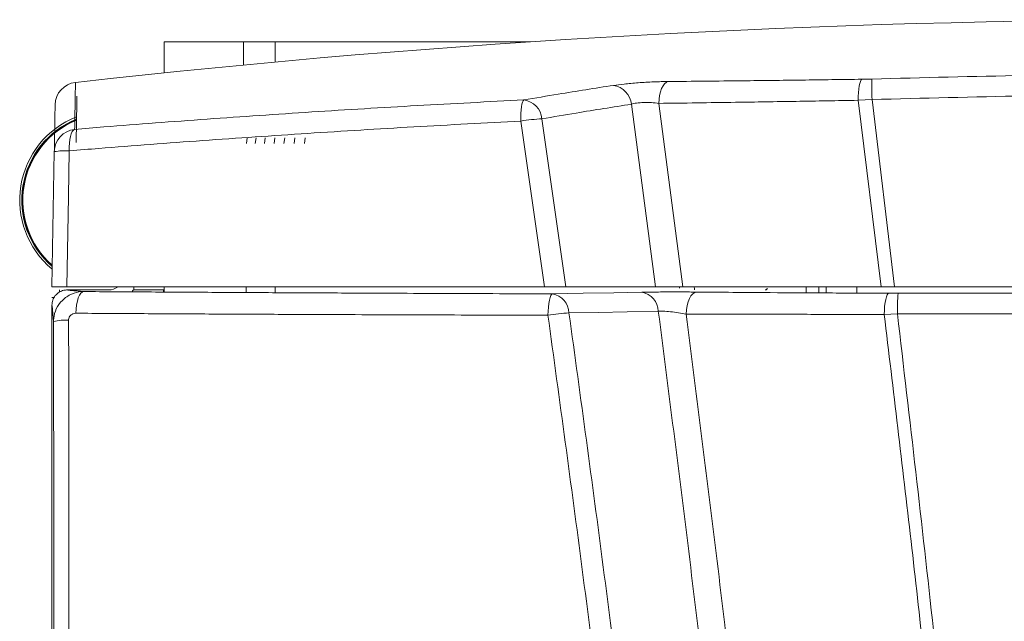
# Model space of a CAD drawing. Extents: x 42.8 to 58.7, y 217.2 to 223.
# Drawn here: x 46 to 46.5, y 221 to 221.3 of the extents above; entities that cross this region are included whole.
import ezdxf

# ---------------------------------------------------------------- set-up
doc = ezdxf.new("R2010")
doc.units = 0
doc.header["$LTSCALE"] = 0.4
doc.header["$MEASUREMENT"] = 0
doc.layers.get('0').update_dxf_attribs({"linetype": 'CONTINUOUS'})

msp = doc.modelspace()

# ---------------------------------------------------------------- linework, layer by layer
at = {"color": 7, "linetype": 'Continuous', "lineweight": 15}
for p, q in [((46.06326316686114, 221.3300110964185, 1.8e-09), (46.06326316686114, 221.3140016892256, 1.8e-09)), ((46.06326316686114, 221.3300110964185, 1.8e-09), (46.1041731647855, 221.3300110964185, 1.8e-09)), ((46.1041731647855, 221.3300110964185, 1.8e-09), (46.12059399522251, 221.3300110964185, 1.8e-09)), ((46.1041731647855, 221.3180599361657, 1.8e-09), (46.1041731647855, 221.3300110964185, 1.8e-09)), ((46.25210336062515, 221.3300110964185, 1.8e-09), (46.12059399522251, 221.3300110964185, 1.8e-09)), ((46.42325605148157, 221.3107083776659, 1.8e-09), (46.4283397263252, 221.3108222933127, 1.8e-09)), ((46.31672254480815, 221.203621332639, 1.8e-09), (46.3042677035588, 221.2978300752049, 1.8e-09)), ((46.3184452830289, 221.2982569739647, 1.8e-09), (46.3308821404784, 221.203621332639, 1.8e-09)), ((46.42840354109038, 221.3002454532309, 1.8e-09), (46.42118609222386, 221.2998482806534, 1.8e-09)), ((46.43311228166815, 221.203621332639, 1.8e-09), (46.42118609222386, 221.2998482806534, 1.8e-09)), ((46.42840354109038, 221.3002454532309, 1.8e-09), (46.4400164963564, 221.203621332639, 1.8e-09)), ((46.259409653754, 221.203621332639, 1.8e-09), (46.24734039253493, 221.2891339118857, 1.8e-09)), ((46.25816804609213, 221.2903052664434, 1.8e-09), (46.27041957852504, 221.203621332639, 1.8e-09)), ((46.10606971357344, 221.2804408720235, 1.8e-09), (46.10570615813206, 221.2775632375643, 1.8e-09)), ((46.11068122311509, 221.2804408720235, 1.8e-09), (46.11030394845162, 221.2775632375643, 1.8e-09)), ((46.11545969239815, 221.2804408720235, 1.8e-09), (46.11506923230007, 221.2775632375643, 1.8e-09)), ((46.12039836060038, 221.2804408720235, 1.8e-09), (46.11999526751054, 221.2775632375643, 1.8e-09)), ((46.12549024024188, 221.2804408720235, 1.8e-09), (46.12507508447697, 221.2775632375643, 1.8e-09)), ((46.13072812707141, 221.2804408720235, 1.8e-09), (46.130301496015, 221.2775632375643, 1.8e-09)), ((46.1361046102593, 221.2804408720235, 1.8e-09), (46.13566710753077, 221.2775632375643, 1.8e-09)), ((46.00541373061564, 221.203621332639, 1.8e-09), (46.00663119699795, 221.2733699349684, 1.8e-09)), ((46.00935073848964, 221.2009590489975, 1.8e-09), (46.00935073848964, 221.202058340513, 1.8e-09)), ((46.03471613558084, 221.202058340513, 1.8e-09), (46.01328669512163, 221.202058340513, 1.8e-09)), ((46.04773656526128, 221.203621332639, 1.8e-09), (46.04773656526128, 221.202058340513, 1.8e-09)), ((46.04773656526128, 221.202058340513, 1.8e-09), (46.06289404557625, 221.202058340513, 1.8e-09)), ((46.06289404557625, 221.2009594365574, 1.8e-09), (46.06289404557625, 221.202058340513, 1.8e-09)), ((46.06289404557625, 221.2018369299867, 1.8e-09), (46.06326316686114, 221.2018369299867, 1.8e-09)), ((46.06289404557625, 221.2012721190108, 1.8e-09), (46.06326316686114, 221.2012721190108, 1.8e-09)), ((46.06326316686114, 221.203621332639, 1.8e-09), (46.06326316686114, 221.2009573266703, 1.8e-09)), ((46.1056363989653, 221.203621332639, 1.8e-09), (46.1056363989653, 221.2007220799113, 1.8e-09)), ((46.12059399522251, 221.203621332639, 1.8e-09), (46.12059399522251, 221.2006424434492, 1.8e-09)), ((46.27041957852504, 221.203621332639, 1.8e-09), (46.31672254480815, 221.203621332639, 1.8e-09)), ((46.32903577785977, 221.2030425924815, 1.8e-09), (46.32903577785977, 221.203621332639, 1.8e-09)), ((46.39449398839204, 221.2005596359704, 1.8e-09), (46.39449398839204, 221.203621332639, 1.8e-09)), ((46.40088617156056, 221.2007756596254, 1.8e-09), (46.40088617156056, 221.2038758092142, 1.8e-09)), ((46.40482317943458, 221.203621332639, 1.8e-09), (46.40482317943458, 221.2004981749776, 1.8e-09)), ((46.42057121093065, 221.2004275179939, 1.8e-09), (46.42057121093065, 221.203621332639, 1.8e-09)), ((46.43311228166817, 221.203621332639, 1.8e-09), (46.44001649635698, 221.203621332639, 1.8e-09)), ((46.00658431642321, 221.198121332639, 1.8e-09), (46.00541373061561, 221.198121332639, 1.8e-09)), ((46.43703898269401, 221.2003557316621, 1.8e-09), (46.44183925562273, 221.2003459524692, 1.8e-09)), ((46.00541373061561, 221.194185376007, 1.8e-09), (46.00541373061561, 218.385128069002, 1.8e-09)), ((46.44149502184839, 221.1897058762511, 1.8e-09), (46.43466996618259, 221.1894502473338, 1.8e-09))]:
    msp.add_line(p, q, dxfattribs=at)
at = {"color": 8, "linetype": 'Continuous', "lineweight": 15}
msp.add_line((46.12059399522251, 221.3300110964185, 1.8e-09), (46.12059399522251, 221.3195968843408, 1.8e-09), dxfattribs=at)
at = {"color": 7, "linetype": 'Continuous', "lineweight": 15, "elevation": 1.8e-09, "flags": 128}
for points in [[(46.3184452830289, 221.2982569739647), (46.31855796499429, 221.3003507893031), (46.31884254374885, 221.3023626989365), (46.31928992432865, 221.3042284034565), (46.31988580872237, 221.305888276081), (46.32061115282713, 221.3072892682903), (46.32144277508637, 221.3083866052251), (46.32235409735836, 221.3091452166643), (46.32331599433744, 221.3095408578477)], [(46.42118609222386, 221.2998482806534), (46.42122807153144, 221.3018854107498), (46.42134405044589, 221.3038328524591), (46.42153048410412, 221.3056310827701), (46.42178167421353, 221.3072251392765), (46.42208994321869, 221.3085663000871), (46.42244586896368, 221.3096135729969), (46.4228385726777, 221.3103349484023), (46.42325605148157, 221.3107083776659)], [(46.24734039253493, 221.2891339118857), (46.24730552352397, 221.2911664914581), (46.2473413791946, 221.2931120953998), (46.24744686837767, 221.2949115145826), (46.24761878079874, 221.2965099886112), (46.24785188477407, 221.2978588723058), (46.24813908642248, 221.2989171160849), (46.24847164554827, 221.2996525151971), (46.24883944162514, 221.3000426897841)], [(46.01437896803089, 221.2738091981929), (46.0143303168707, 221.2758462526752), (46.01440718369657, 221.2778013881938), (46.01460722108197, 221.279614897106), (46.01492432010983, 221.2812313968867), (46.01534879693207, 221.2826015214483), (46.0158676885033, 221.2836834287259), (46.0164651484578, 221.2844440784863), (46.0171229310397, 221.2848602413405)], [(46.01437896803089, 221.2738091981929), (46.01397320924601, 221.2502225031621), (46.01317139250768, 221.203621332639)], [(46.01775517057207, 221.1900398888968), (46.01787838213483, 221.1922270346126), (46.01813778961468, 221.1943150215733), (46.01852429936915, 221.1962306544845), (46.01902436213009, 221.1979067799982), (46.0196204479791, 221.1992846408029), (46.02029166086655, 221.2003159353865), (46.02101447113164, 221.2009645112672), (46.021763540345, 221.2012076323344)], [(46.33250749185022, 221.1896350129021), (46.33266191047782, 221.1918482675283), (46.33300548712563, 221.1939654125139), (46.33352593435777, 221.1959107317605), (46.33420463926198, 221.1976146542256), (46.33501732910887, 221.1990162420132), (46.33593493942491, 221.2000653697142), (46.33692465343396, 221.2007245170561), (46.33795107569367, 221.2009701107527)], [(46.2612432812172, 221.1890253888606), (46.26132062564748, 221.1911860452613), (46.26147568076811, 221.1932445959275), (46.26170311968821, 221.1951303197199), (46.2619951287845, 221.1967784329359), (46.26234167613678, 221.1981323149413), (46.26273085617292, 221.1991454533627), (46.26314929868257, 221.1997830420112), (46.26358262814831, 221.200023176643)], [(46.26358262814831, 221.200023176643), (46.2793631100155, 221.2003192755825), (46.2951431502205, 221.2006153816908), (46.30966346218306, 221.2008878631617)], [(46.43466996618258, 221.1894502473338), (46.4347511003837, 221.1915969166402), (46.43491001038907, 221.1936398882744), (46.43514129410546, 221.19550971209), (46.43543708911927, 221.1971428240432), (46.43578733997659, 221.1984837070322), (46.4361801400151, 221.199486778182), (46.43660213612711, 221.20011793842), (46.43703898269401, 221.2003557316621)], [(46.31816728182384, 221.1910943223919), (46.30208170153825, 221.1907807636467), (46.28708622630115, 221.1904884644705), (46.27209034508082, 221.1901961670366)]]:
    msp.add_lwpolyline(points, dxfattribs=at)
at = {"color": 7, "linetype": 'Continuous', "lineweight": 15}
for centre, radius, start, end in [((46.59596491171799, 216.1522215076171, 1.8e-09), 5.189195100612425, 83.59986204203638, 96.40004722921148), ((46.01886244309929, 221.2973413914423, 1.8e-09), 0.01181102378215886, 96.49867459920684, 178.987415859058), ((46.29338149065077, 221.2967361147843, 1.8e-09), 0.01094104112417726, 5.738414204941064, 81.2498657814904), ((46.56007804642669, 221.3063285164483, 1.8e-09), 0.1318149423004454, 178.0463189962554, 182.6450542913829), ((46.24718604118315, 221.2891215197438, 1.8e-09), 0.01104561850100363, 6.1521401712102, 81.3911333991986), ((46.03494128967072, 221.2483181830327, 1.8e-09), 0.04616141732283497, 111.3929577837782, 230.155687801388), ((46.03494128967072, 221.2483181830327, 1.8e-09), 0.04510029002987491, 111.9586646774762, 229.2405224581686), ((46.03494128967072, 221.2483181830327, 1.8e-09), 0.04482377317824152, 112.1646126184304, 229.0782726660268), ((46.26291968726864, 221.1957530232361, 1.8e-09), 0.09467156272819931, 92.87692958226208, 99.47176229009695), ((46.01841303476258, 221.273147130075, 1.8e-09), 0.01178394429436767, 96.2853285039232, 178.9166156537888), ((46.0123155554874, 221.2416562535332, 1.8e-09), 0.03221908629389474, 86.32808343281499, 100.1617868215361), ((46.33395703770228, 221.202058340513, 1.8e-09), 0.002952755905511262, 0, 32.69862102022777), ((46.37332711644245, 221.2030425924815, 1.8e-09), 0.0009842519685046014, 270, 0), ((46.26195719971987, 221.1900196891627, 1.8e-09), 0.01013468200518603, 0.9977568531230211, 80.7708854315809), ((46.30804534274728, 221.1908940935143, 1.8e-09), 0.01012391931382468, 1.13325850560601, 80.80289415301633), ((46.53302230187662, 221.1920703403616, 1.8e-09), 0.09155781605027008, 174.8141439129163, 181.4798177054065), ((46.01262755573379, 221.1558855965778, 1.8e-09), 0.03061661877334589, 87.39145356731042, 102.0333743270138), ((46.27692583689481, 221.0945626398613, 1.8e-09), 0.09575569696407003, 92.89456573123041, 99.42618005821764)]:
    msp.add_arc(centre, radius, start, end, dxfattribs=at)
at = {"color": 8, "linetype": 'Continuous', "lineweight": 15}
msp.add_arc((46.03494128967072, 221.2483181830327, 1.8e-09), 0.04455748622763393, 112.3984198031306, 228.4542119635086, dxfattribs=at)
at = {"color": 7, "linetype": 'Continuous', "lineweight": 15}
for centre, major_axis, ratio, start_param, end_param in [((46.03471613558084, 221.2099335556944, 1.8e-09), (0, 0.00787521518144807), 0.9998476951563923, 3.141592653589793, 3.760752696107535), ((46.03471613558084, 221.2099335556944, 1.8e-09), (0, 0.0147660284652158), 0.9998476951563622, 4.066322444358969, 4.114982563739344), ((46.04773656526128, 221.2010739386153, 1.8e-09), (0, 0.0009844018976803426), 0.9998476951568432, 1.804778548831065e-10, 0.9733899101488827)]:
    msp.add_ellipse(centre, major_axis=major_axis, ratio=ratio, start_param=start_param, end_param=end_param, dxfattribs=at)
for points, knots in [([(46.4283397263252, 221.3108222933127, 1.8e-09), (46.45455431503223, 221.3115099752194, 1.8e-09), (46.50699211327467, 221.312885565181, 1.8e-09), (46.5891142403397, 221.3135384792637, 1.8e-09), (46.6746683637022, 221.3131077526969, 1.8e-09), (46.73394951944284, 221.311584113104, 1.8e-09), (46.76359009711079, 221.3108222933127, 1.8e-09)], [0, 0, 0, 0, 0.2346513024118116, 0.46937977134449, 0.7346898874836867, 1, 1, 1, 1]), ([(46.24883944162514, 221.3000426897841, 1.8e-09), (46.25473859147721, 221.301041774409, 1.8e-09), (46.26538082886335, 221.3028441520421, 1.8e-09), (46.28078473007408, 221.3053359525559, 1.8e-09), (46.29029217885674, 221.3068118606307, 1.8e-09), (46.29504590420671, 221.3075498148169, 1.8e-09)], [0, 0, 0, 0, 0.3834270091250496, 0.6917134423934914, 1, 1, 1, 1]), ([(46.29504590420671, 221.3075498148169, 1.8e-09), (46.29679051459204, 221.3077897161233, 1.8e-09), (46.3004466739524, 221.308292474455, 1.8e-09), (46.30656061770322, 221.3088226236655, 1.8e-09), (46.31179904763545, 221.3091601518869, 1.8e-09), (46.31578921954405, 221.3093559827405, 1.8e-09), (46.31969580199354, 221.3094908177278, 1.8e-09), (46.32210922206833, 221.3095241772342, 1.8e-09), (46.32331599433744, 221.3095408578477, 1.8e-09)], [0, 0, 0, 0, 0.2312094838267841, 0.484542981979485, 0.6134548499469963, 0.7423758490110227, 0.8711812814890367, 1, 1, 1, 1]), ([(46.32331599433744, 221.3095408578477, 1.8e-09), (46.32961332813908, 221.3095968117123, 1.8e-09), (46.34222668070563, 221.3097088854636, 1.8e-09), (46.3651228178636, 221.3099518900376, 1.8e-09), (46.39201435991304, 221.310272313508, 1.8e-09), (46.41284205577082, 221.3105630215715, 1.8e-09), (46.42325605148157, 221.3107083776659, 1.8e-09)], [0, 0, 0, 0, 0.1985617824600996, 0.3977127221293881, 0.6988520875659957, 1, 1, 1, 1]), ([(46.76352628234562, 221.3002454532309, 1.8e-09), (46.73389707899347, 221.3010169175017, 1.8e-09), (46.67463873792783, 221.3025598443344, 1.8e-09), (46.589125472518, 221.3029959908751, 1.8e-09), (46.50703432828296, 221.302334978594, 1.8e-09), (46.45461671797279, 221.3009420391344, 1.8e-09), (46.42840354109038, 221.3002454532309, 1.8e-09)], [0, 0, 0, 0, 0.265310378194187, 0.5306201686366558, 0.7652709371572208, 1, 1, 1, 1]), ([(46.00663119699795, 221.2733699349684, 1.8e-09), (46.00667762326969, 221.2760296942955, 1.8e-09), (46.00677047826733, 221.2813493535474, 1.8e-09), (46.00687744130034, 221.2874772616045, 1.8e-09), (46.00696104152036, 221.2922667150016, 1.8e-09), (46.00701779105334, 221.2955178935686, 1.8e-09), (46.00704941575314, 221.2973296714067, 1.8e-09), (46.00705039176216, 221.2973855869258, 1.8e-09), (46.00705080967969, 221.2974095294057, 1.8e-09)], [0, 0, 0, 0, 0.1737852970764303, 0.3475797806384164, 0.5213650777271773, 0.6954821279309102, 0.869608417323509, 1, 1, 1, 1]), ([(46.0171229310397, 221.2848602413405, 1.8e-09), (46.0221550537012, 221.2852710998136, 1.8e-09), (46.0447800564522, 221.2871183668042, 1.8e-09), (46.08540025237989, 221.2902038219349, 1.8e-09), (46.13930675808461, 221.2938829385948, 1.8e-09), (46.19377360378559, 221.2972084747131, 1.8e-09), (46.23047571554476, 221.2990975166739, 1.8e-09), (46.24883944162514, 221.3000426897841, 1.8e-09)], [0, 0, 0, 0, 0.06669297369693432, 0.2998592869985821, 0.5333340123797998, 0.7665059050574469, 1, 1, 1, 1]), ([(46.0183090704573, 221.3019559515652, 1.8e-09), (46.01830949811427, 221.3019804460388, 1.8e-09), (46.0183106254184, 221.302045013491, 1.8e-09), (46.01826765458279, 221.2995838166765, 1.8e-09), (46.01818422417249, 221.2948052579817, 1.8e-09), (46.01806264333461, 221.2878415960809, 1.8e-09), (46.01794852441025, 221.2813053226161, 1.8e-09), (46.01789146728381, 221.2780373196657, 1.8e-09)], [0, 0, 0, 0, 0.1331973448996042, 0.3511083087594773, 0.5673996363204201, 0.7837086724660791, 1, 1, 1, 1]), ([(46.3042677035588, 221.2978300752049, 1.8e-09), (46.29952497541679, 221.2970902453961, 1.8e-09), (46.29003950271605, 221.2956105832177, 1.8e-09), (46.27467120354516, 221.2931128690471, 1.8e-09), (46.26405356940459, 221.2913065421461, 1.8e-09), (46.25816804609213, 221.2903052664434, 1.8e-09)], [0, 0, 0, 0, 0.3082852195603497, 0.6165715062367939, 1, 1, 1, 1]), ([(46.3184452830289, 221.2982569739647, 1.8e-09), (46.3171918665386, 221.2984252450818, 1.8e-09), (46.31470753019297, 221.2987587671438, 1.8e-09), (46.31061042453087, 221.2987987756622, 1.8e-09), (46.3069127870615, 221.2984934541718, 1.8e-09), (46.30512425278203, 221.2980448951674, 1.8e-09), (46.3042677035588, 221.2978300752049, 1.8e-09)], [0, 0, 0, 0, 0.2613362220389948, 0.5179819157172005, 0.7691561070925739, 1, 1, 1, 1]), ([(46.42118609222386, 221.2998482806534, 1.8e-09), (46.41048028808016, 221.2996657745265, 1.8e-09), (46.38906883523503, 221.2993007649226, 1.8e-09), (46.36144395207734, 221.2988680851472, 1.8e-09), (46.33790540973403, 221.2985205841443, 1.8e-09), (46.32493840473153, 221.2983449308934, 1.8e-09), (46.3184452830289, 221.2982569739647, 1.8e-09)], [0, 0, 0, 0, 0.3011416332641085, 0.6022788941207564, 0.8008444090455558, 0.9999999999999999, 0.9999999999999999, 0.9999999999999999, 0.9999999999999999]), ([(46.24734039253493, 221.2891339118857, 1.8e-09), (46.22890229620081, 221.2881619631834, 1.8e-09), (46.19200055042976, 221.2862167187685, 1.8e-09), (46.13726351904621, 221.2828437123226, 1.8e-09), (46.08304265174923, 221.2791398567919, 1.8e-09), (46.04220618210349, 221.2760573842473, 1.8e-09), (46.01943741084644, 221.2742178744105, 1.8e-09), (46.01437896803089, 221.2738091981929, 1.8e-09)], [0, 0, 0, 0, 0.233191058341991, 0.4667052929481746, 0.699856669309304, 0.9333184097802395, 1, 1, 1, 1]), ([(46.01317139250768, 221.203621332639, 1.8e-09), (46.01196882490188, 221.203621332639, 1.8e-09), (46.00956372016994, 221.203621332639, 1.8e-09), (46.00695900911311, 221.203621332639, 1.8e-09), (46.00559844432873, 221.203621332639, 1.8e-09), (46.00546500471749, 221.203621332639, 1.8e-09), (46.00541373061564, 221.203621332639, 1.8e-09)], [0, 0, 0, 0, 0.2758516644720532, 0.5516963373468727, 0.8277395486779102, 1, 1, 1, 1]), ([(46.00541373061561, 221.194185376007, 1.8e-09), (46.00550074770556, 221.1950705792171, 1.8e-09), (46.0056747826871, 221.1968409937923, 1.8e-09), (46.00703219383049, 221.1992004581873, 1.8e-09), (46.00902995745474, 221.2009807655947, 1.8e-09), (46.01124354629444, 221.201923969894, 1.8e-09), (46.01270620649684, 221.2020201638443, 1.8e-09), (46.01328669512163, 221.202058340513, 1.8e-09)], [0, 0, 0, 0, 0.2147125769799224, 0.4294271319741301, 0.644098489196872, 0.8587527176648906, 1, 1, 1, 1]), ([(46.00624455962041, 221.1858294558102, 1.8e-09), (46.00624455967102, 221.1858294950738, 1.8e-09), (46.0062452375953, 221.1863554416174, 1.8e-09), (46.00636147606665, 221.1885538549548, 1.8e-09), (46.00744947128745, 221.1924905457129, 1.8e-09), (46.01061965348777, 221.197009123666, 1.8e-09), (46.01526311855319, 221.2001565485455, 1.8e-09), (46.01927791211545, 221.2011331870524, 1.8e-09), (46.02139238303439, 221.201207709624, 1.8e-09), (46.02176350097779, 221.2012076323427, 1.8e-09), (46.021763540345, 221.2012076323344, 1.8e-09)], [0, 0, 0, 0, 4.884779745185405e-06, 0.06543299950100004, 0.2735206301147859, 0.4978640381868417, 0.7375482996073232, 0.9539507749862618, 0.9999951152201871, 0.9999999999999999, 0.9999999999999999, 0.9999999999999999, 0.9999999999999999]), ([(46.01317139250768, 221.203621332639, 1.8e-09), (46.02943912006702, 221.203621332639, 1.8e-09), (46.06198969965153, 221.203621332639, 1.8e-09), (46.10742734469761, 221.203621332639, 1.8e-09), (46.14914404053551, 221.203621332639, 1.8e-09), (46.18636841932372, 221.203621332639, 1.8e-09), (46.22311685301299, 221.203621332639, 1.8e-09), (46.24731013539023, 221.203621332639, 1.8e-09), (46.259409653754, 221.203621332639, 1.8e-09)], [0, 0, 0, 0, 0.2022357969145666, 0.4046596169188512, 0.5575224391191201, 0.7104664427270703, 0.8551987887164005, 1, 1, 1, 1]), ([(46.01328669512163, 221.202058340513, 1.8e-09), (46.01347258636491, 221.2020051840438, 1.8e-09), (46.01384634299998, 221.2018983065885, 1.8e-09), (46.01562346595664, 221.2017398083848, 1.8e-09), (46.01782675287924, 221.2015724348302, 1.8e-09), (46.02027382843426, 221.2013961224443, 1.8e-09), (46.02126880536418, 221.2012702301094, 1.8e-09), (46.021763540345, 221.2012076323344, 1.8e-09)], [0, 0, 0, 0, 0.1846010005169812, 0.3711624472648326, 0.5592972560884806, 0.7808682221650529, 1, 1, 1, 1]), ([(46.021763540345, 221.2012076323344, 1.8e-09), (46.03272612658889, 221.2011396821256, 1.8e-09), (46.05465587801339, 221.2010037533259, 1.8e-09), (46.08782395275288, 221.2008149245451, 1.8e-09), (46.12117460316266, 221.2006371011528, 1.8e-09), (46.16146761328223, 221.200438496806, 1.8e-09), (46.20885570150762, 221.2002262949239, 1.8e-09), (46.24533381798044, 221.2000909068661, 1.8e-09), (46.26358262814831, 221.200023176643, 1.8e-09)], [0, 0, 0, 0, 0.1388294651331382, 0.2777169176170061, 0.4163153659359341, 0.5549714294004728, 0.7773667423263048, 1, 1, 1, 1]), ([(46.25940965375373, 221.203621332639, 1.8e-09), (46.26074952462586, 221.203621332639, 1.8e-09), (46.26342983939151, 221.203621332639, 1.8e-09), (46.26739314541718, 221.203621332639, 1.8e-09), (46.26941402299952, 221.203621332639, 1.8e-09), (46.27041957852504, 221.203621332639, 1.8e-09)], [0, 0, 0, 0, 0.3343104024846335, 0.6687637792029296, 1, 1, 1, 1]), ([(46.30966346218306, 221.2008878631617, 1.8e-09), (46.31127329063413, 221.2009136636587, 1.8e-09), (46.31387459263937, 221.2009553543647, 1.8e-09), (46.31829183204893, 221.2009918082524, 1.8e-09), (46.32216516470798, 221.2010117901929, 1.8e-09), (46.32620628946442, 221.201019565341, 1.8e-09), (46.33027076778838, 221.2010153384578, 1.8e-09), (46.33425733773735, 221.2009997181535, 1.8e-09), (46.33671980342687, 221.200979980097, 1.8e-09), (46.33795107569367, 221.2009701107527, 1.8e-09)], [0, 0, 0, 0, 0.2116761587703794, 0.342044902929629, 0.4724216185656435, 0.6043487639745994, 0.736286764718963, 0.8681391605271408, 1, 1, 1, 1]), ([(46.3308821404784, 221.203621332639, 1.8e-09), (46.32961905730671, 221.203621332639, 1.8e-09), (46.3270924114529, 221.203621332639, 1.8e-09), (46.32296208946467, 221.203621332639, 1.8e-09), (46.31933443475598, 221.203621332639, 1.8e-09), (46.31753103855483, 221.203621332639, 1.8e-09), (46.31672254480815, 221.203621332639, 1.8e-09)], [0, 0, 0, 0, 0.2634641064442068, 0.5270282330507002, 0.7879585663490332, 0.9999999999999999, 0.9999999999999999, 0.9999999999999999, 0.9999999999999999]), ([(46.3308821404784, 221.203621332639, 1.8e-09), (46.33951956953225, 221.203621332639, 1.8e-09), (46.3574131477314, 221.203621332639, 1.8e-09), (46.38372817204014, 221.203621332639, 1.8e-09), (46.40919398585823, 221.203621332639, 1.8e-09), (46.42512922904638, 221.203621332639, 1.8e-09), (46.43311228166815, 221.203621332639, 1.8e-09)], [0, 0, 0, 0, 0.2654489528011703, 0.5499126609572162, 0.774520484592201, 1, 1, 1, 1]), ([(46.33795107569367, 221.2009701107527, 1.8e-09), (46.34415219453744, 221.2009159239052, 1.8e-09), (46.35657299783011, 221.2008073879795, 1.8e-09), (46.37922715312961, 221.2006430259909, 1.8e-09), (46.40593232230743, 221.2004810250721, 1.8e-09), (46.42667009290258, 221.2003974961442, 1.8e-09), (46.43703898269401, 221.2003557316621, 1.8e-09)], [0, 0, 0, 0, 0.1972011883999857, 0.3949927798372463, 0.697496258814095, 1, 1, 1, 1]), ([(46.4400164963564, 221.203621332639, 1.8e-09), (46.46800458609534, 221.203621332639, 1.8e-09), (46.52462836526836, 221.203621332639, 1.8e-09), (46.60493981155052, 221.203621332639, 1.8e-09), (46.68092322807551, 221.203621332639, 1.8e-09), (46.72824858054083, 221.203621332639, 1.8e-09), (46.75191332707936, 221.203621332639, 1.8e-09)], [0, 0, 0, 0, 0.2692451981462115, 0.5447203001501768, 0.7723402333034488, 1, 1, 1, 1]), ([(46.44183925562273, 221.2003459524692, 1.8e-09), (46.46434540743368, 221.2003358499798, 1.8e-09), (46.50936141916934, 221.2003156433364, 1.8e-09), (46.58325787591139, 221.2003037644022, 1.8e-09), (46.66351365091257, 221.2003086428776, 1.8e-09), (46.72123160224229, 221.2003335159416, 1.8e-09), (46.75009056781322, 221.2003459524692, 1.8e-09)], [0, 0, 0, 0, 0.2190763603333696, 0.4381888156897468, 0.7190945060965394, 1, 1, 1, 1]), ([(46.00624455962041, 221.1858294558102, 1.8e-09), (46.00616677079821, 221.1865392999092, 1.8e-09), (46.00601043816769, 221.1879658775604, 1.8e-09), (46.00579691597445, 221.1910638283478, 1.8e-09), (46.00559810310467, 221.1934676584011, 1.8e-09), (46.00547493529827, 221.1939471209477, 1.8e-09), (46.00541373061561, 221.194185376007, 1.8e-09)], [0, 0, 0, 0, 0.2796378940761494, 0.5619898378412372, 0.7823435054531948, 0.9999999999999999, 0.9999999999999999, 0.9999999999999999, 0.9999999999999999]), ([(46.33250749185023, 221.1896350129021, 1.8e-09), (46.33122005796886, 221.1898684715906, 1.8e-09), (46.32866366056742, 221.190332039618, 1.8e-09), (46.32447158043434, 221.190832809096, 1.8e-09), (46.32078867194192, 221.191106126814, 1.8e-09), (46.31897717388456, 221.1910979694293, 1.8e-09), (46.31816728182384, 221.1910943223919, 1.8e-09)], [0, 0, 0, 0, 0.2687485710300155, 0.5336415007864493, 0.7914985089663955, 1, 1, 1, 1]), ([(46.38275289455391, 218.3897616628261, 1.8e-09), (46.38563337251706, 218.4240995618113, 1.8e-09), (46.3916078338084, 218.495320536572, 1.8e-09), (46.3995618502483, 218.6035837365565, 1.8e-09), (46.40682205233525, 218.7145025075807, 1.8e-09), (46.41353803132767, 218.8330136576495, 1.8e-09), (46.41948586390009, 218.9591277995887, 1.8e-09), (46.42439327783155, 219.0928476001923, 1.8e-09), (46.42790331327294, 219.2266519632348, 1.8e-09), (46.43000890727938, 219.3605029517982, 1.8e-09), (46.43061631141445, 219.4775829267853, 1.8e-09), (46.43027497136298, 219.5778664724252, 1.8e-09), (46.42927522371217, 219.6780799367805, 1.8e-09), (46.42710872344215, 219.7950056348609, 1.8e-09), (46.42323307025784, 219.9286077843701, 1.8e-09), (46.41796712158907, 220.0621366977965, 1.8e-09), (46.41131970715895, 220.1955548706926, 1.8e-09), (46.40374535741881, 220.3214131983532, 1.8e-09), (46.39550624510554, 220.4397182838581, 1.8e-09), (46.38684535484604, 220.55048875598, 1.8e-09), (46.37660301506727, 220.6686021701672, 1.8e-09), (46.36456150321794, 220.794013277858, 1.8e-09), (46.35045411180307, 220.9266528018524, 1.8e-09), (46.33512962034457, 221.0590559689404, 1.8e-09), (46.32382122756717, 221.147082838625, 1.8e-09), (46.31816728182384, 221.1910943223919, 1.8e-09)], [0, 0, 0, 0, 0.03685968335429332, 0.07645146195450525, 0.1160445012923589, 0.1556362610159712, 0.2032380070720967, 0.2508465182795607, 0.2984572432755654, 0.3460656728490353, 0.3936673504282192, 0.4233569134218174, 0.4530464767409358, 0.5005801827081879, 0.5481205727691227, 0.5956632518504746, 0.6432037543490607, 0.6907375546321378, 0.7303293903848562, 0.7699224944138247, 0.8095143509423858, 0.857133584548904, 0.904757072025756, 0.9523806470288684, 1, 1, 1, 1]), ([(46.00672057514067, 220.6296209348193, 1.8e-09), (46.00665246694445, 220.7223498969074, 1.8e-09), (46.00651624468029, 220.9078158154258, 1.8e-09), (46.00633512390939, 221.0931555793806, 1.8e-09), (46.00624455962041, 221.1858294558102, 1.8e-09)], [0, 0, 0, 0, 0.4999784479480965, 1, 1, 1, 1]), ([(46.01775517057207, 221.1900398888968, 1.8e-09), (46.01724270814143, 221.1899862080908, 1.8e-09), (46.01627628235592, 221.1898849742989, 1.8e-09), (46.01507129852163, 221.1890824144794, 1.8e-09), (46.01430634596613, 221.1880280816356, 1.8e-09), (46.01404026568301, 221.1871000858054, 1.8e-09), (46.01402468279584, 221.1865913915746, 1.8e-09), (46.01402097920965, 221.1864704901714, 1.8e-09)], [0, 0, 0, 0, 0.2757549297823595, 0.5200316329421777, 0.7399268247667211, 0.9381883852186833, 1, 1, 1, 1]), ([(46.01402097920965, 221.1864704901714, 1.8e-09), (46.01403129187972, 221.1786097273227, 1.8e-09), (46.01408285527805, 221.1393058764984, 1.8e-09), (46.01419606225621, 221.0371015593868, 1.8e-09), (46.01431566996329, 220.879823049242, 1.8e-09), (46.01437773784816, 220.733643965938, 1.8e-09), (46.01439942369689, 220.650379020236, 1.8e-09), (46.01440471643372, 220.6300570374065, 1.8e-09)], [0, 0, 0, 0, 0.04240273846086497, 0.2120138896309774, 0.551244401504822, 0.8904748752267362, 1, 1, 1, 1]), ([(46.2612432812172, 221.1890253888606, 1.8e-09), (46.24288805459458, 221.1890665165363, 1.8e-09), (46.20615792079807, 221.1891488159851, 1.8e-09), (46.15844718943334, 221.1893149265782, 1.8e-09), (46.11785673145349, 221.1894860179582, 1.8e-09), (46.0842805216841, 221.1896495401708, 1.8e-09), (46.05087892480083, 221.1898318439315, 1.8e-09), (46.02879796117895, 221.1899705309075, 1.8e-09), (46.01775517057207, 221.1900398888968, 1.8e-09)], [0, 0, 0, 0, 0.2223936631392237, 0.445025777700466, 0.5836244800383845, 0.7222808961292727, 0.8611114096247586, 1, 1, 1, 1]), ([(46.33265556614611, 218.3911212015711, 1.8e-09), (46.33556645740043, 218.4244275268626, 1.8e-09), (46.34089897148376, 218.4854419836608, 1.8e-09), (46.34780344071333, 218.5742768330737, 1.8e-09), (46.35375265997764, 218.6575752584344, 1.8e-09), (46.35912446235387, 218.7409446710189, 1.8e-09), (46.36393311668649, 218.8244086802019, 1.8e-09), (46.36817121700494, 218.9079541700501, 1.8e-09), (46.37183769562284, 218.9915832663285, 1.8e-09), (46.37492865720704, 219.0752585639599, 1.8e-09), (46.3774433407081, 219.1589986750841, 1.8e-09), (46.3793793585024, 219.2427893620634, 1.8e-09), (46.38073519542493, 219.3266328064107, 1.8e-09), (46.38150893402952, 219.4104981163375, 1.8e-09), (46.38169942882373, 219.4942979671334, 1.8e-09), (46.3813077432988, 219.5780198345324, 1.8e-09), (46.38022864219609, 219.6709531755629, 1.8e-09), (46.37821546330921, 219.7731696890128, 1.8e-09), (46.3749921135628, 219.8846453972733, 1.8e-09), (46.37074296938071, 219.9961152658539, 1.8e-09), (46.36546923179248, 220.1075647215461, 1.8e-09), (46.35917428895674, 220.218979449761, 1.8e-09), (46.35247622664308, 220.3209878847334, 1.8e-09), (46.3456543113583, 220.4136033182112, 1.8e-09), (46.33895318475205, 220.4968551027333, 1.8e-09), (46.33168983469935, 220.5800438255827, 1.8e-09), (46.32233363985197, 220.6794422682653, 1.8e-09), (46.31044944585121, 220.7949740297838, 1.8e-09), (46.29547550064819, 220.9265604621151, 1.8e-09), (46.2792190745232, 221.0579493301371, 1.8e-09), (46.26723521378245, 221.1453333586164, 1.8e-09), (46.2612432812172, 221.1890253888606, 1.8e-09)], [0, 0, 0, 0, 0.03579639900954882, 0.06557606766235488, 0.09535573351651712, 0.1251438760219854, 0.1549320161731202, 0.1847538401139434, 0.214575662079399, 0.2444062102710905, 0.2742367568239059, 0.3040936858640294, 0.3339506135479797, 0.363816446365163, 0.3936822780545109, 0.4234615154763813, 0.4532429719560096, 0.4929542545203026, 0.5326668470972444, 0.5723781446456805, 0.612136105823165, 0.6518953613617368, 0.6916533452432592, 0.7214318862049991, 0.7512104298327588, 0.7809973825740838, 0.8107843384804825, 0.8580722636494531, 0.9053602140498846, 0.9526800896914693, 1, 1, 1, 1]), ([(46.27209034508082, 221.1901961670366, 1.8e-09), (46.2780860862982, 221.1464934920588, 1.8e-09), (46.29007808729383, 221.0590843623375, 1.8e-09), (46.306294295821, 220.9276176229792, 1.8e-09), (46.32120612329754, 220.7959208585708, 1.8e-09), (46.33395906368617, 220.671050995181, 1.8e-09), (46.3448331114022, 220.5530735926619, 1.8e-09), (46.35405219604223, 220.4420316347084, 1.8e-09), (46.36281616123572, 220.323437271457, 1.8e-09), (46.37087031644848, 220.197272161505, 1.8e-09), (46.37794196690445, 220.0635299592942, 1.8e-09), (46.3835543492057, 219.9296784620922, 1.8e-09), (46.38770473748338, 219.7957549777375, 1.8e-09), (46.39005420618511, 219.6785487473935, 1.8e-09), (46.39117454204156, 219.5780950216133, 1.8e-09), (46.39157800616965, 219.4850019788416, 1.8e-09), (46.3912054824817, 219.3825090737014, 1.8e-09), (46.38977838738942, 219.2706331421385, 1.8e-09), (46.38733159460239, 219.1588321144331, 1.8e-09), (46.38386585337653, 219.0471205718551, 1.8e-09), (46.37938456886339, 218.9355127431824, 1.8e-09), (46.37388853548241, 218.8240318991285, 1.8e-09), (46.36738672294562, 218.7126913046043, 1.8e-09), (46.35986032862466, 218.6015080510461, 1.8e-09), (46.35167360071863, 218.494081260042, 1.8e-09), (46.34554943959964, 218.4237810796429, 1.8e-09), (46.34264611906762, 218.3904534200349, 1.8e-09)], [0, 0, 0, 0, 0.04730376873365155, 0.09461162868501607, 0.1419194049195663, 0.1892230594840152, 0.2289338887005205, 0.2686459616956118, 0.3083567714292008, 0.3560342441925655, 0.4037183720689531, 0.4514046749879633, 0.4990887174534919, 0.5467661185719538, 0.5765458242144873, 0.6063255298520225, 0.6461392289103781, 0.6859542275865955, 0.725767929366043, 0.7655348907790059, 0.8053031427497709, 0.8450701136889247, 0.8847809632089926, 0.92449308467859, 0.9642039500098061, 1, 1, 1, 1]), ([(46.33250749185022, 221.1896350129021, 1.8e-09), (46.33808787750537, 221.1458299329419, 1.8e-09), (46.34924915553231, 221.058215795382, 1.8e-09), (46.36432713501808, 220.9264300419005, 1.8e-09), (46.37817572963525, 220.7944085441498, 1.8e-09), (46.38998384504263, 220.6693739547432, 1.8e-09), (46.40001820073658, 220.5513950506528, 1.8e-09), (46.40849568159867, 220.4405164315621, 1.8e-09), (46.4165343092122, 220.3220997090681, 1.8e-09), (46.42389527432066, 220.1961273811206, 1.8e-09), (46.43032537671832, 220.0625938278941, 1.8e-09), (46.43539183892805, 219.9289529692858, 1.8e-09), (46.43909492518555, 219.7952418533341, 1.8e-09), (46.44114191442427, 219.6782240213668, 1.8e-09), (46.44206675187866, 219.5779337357463, 1.8e-09), (46.44235672082618, 219.477575243124, 1.8e-09), (46.4417294833248, 219.3604082174001, 1.8e-09), (46.4396512081147, 219.2264570702471, 1.8e-09), (46.43621141375265, 219.0925511230337, 1.8e-09), (46.43141020073517, 218.9587270973738, 1.8e-09), (46.42559009808488, 218.8325105536344, 1.8e-09), (46.41901191236254, 218.7138992552843, 1.8e-09), (46.4118914385793, 218.6028834002991, 1.8e-09), (46.40412091802941, 218.4950926853436, 1.8e-09), (46.39829553728732, 218.4243740456283, 1.8e-09), (46.39551117895125, 218.3905726440161, 1.8e-09)], [0, 0, 0, 0, 0.04743220883809479, 0.09486872467034843, 0.1423052047811071, 0.189737364903642, 0.2293978110888389, 0.2690595280572541, 0.3087199737259884, 0.3563338028169373, 0.4039541701324305, 0.4515767649182945, 0.4991972203854361, 0.5468111234201891, 0.5765497685387323, 0.6062884151463815, 0.6539689864593332, 0.7016560739802405, 0.7493452950717336, 0.7970323064950882, 0.8447128139755716, 0.8843710911722283, 0.9240306253885354, 0.9636889036354769, 1, 1, 1, 1]), ([(46.43466996618259, 221.1894502473338, 1.8e-09), (46.42931668654413, 221.1894512830057, 1.8e-09), (46.41860070940154, 221.1894533561715, 1.8e-09), (46.40273584250719, 221.1894670922964, 1.8e-09), (46.38704457969065, 221.1894884715212, 1.8e-09), (46.37002635357641, 221.189521387339, 1.8e-09), (46.35172752105132, 221.1895676666194, 1.8e-09), (46.33892055538795, 221.1896125417609, 1.8e-09), (46.33250749185023, 221.1896350129021, 1.8e-09)], [0, 0, 0, 0, 0.151129785778647, 0.3025254496964917, 0.4536572086866371, 0.6050546706219991, 0.8022318824141474, 1, 1, 1, 1]), ([(46.47076027122078, 220.8626987318075, 1.8e-09), (46.46766513444887, 220.8936287939199, 1.8e-09), (46.46065810284613, 220.9636508765185, 1.8e-09), (46.44873540443074, 221.07259677064, 1.8e-09), (46.43935864871862, 221.1504974009466, 1.8e-09), (46.43466996618258, 221.1894502473338, 1.8e-09)], [0, 0, 0, 0, 0.2834521015774488, 0.6417027679180239, 1, 1, 1, 1]), ([(46.75043480158757, 221.1897058762511, 1.8e-09), (46.72151159123032, 221.1897061609439, 1.8e-09), (46.66366461758162, 221.1897067303349, 1.8e-09), (46.58323333689948, 221.1897069144534, 1.8e-09), (46.50917164374305, 221.1897065505507, 1.8e-09), (46.46405513681791, 221.18970610103, 1.8e-09), (46.44149502184839, 221.1897058762511, 1.8e-09)], [0, 0, 0, 0, 0.2809032890874573, 0.5618119482924309, 0.7808878945085281, 1, 1, 1, 1]), ([(46.44149502184839, 221.1897058762511, 1.8e-09), (46.44783190516655, 221.1353867304271, 1.8e-09), (46.46050696257735, 221.0267373743859, 1.8e-09), (46.47146907793586, 220.9177543908867, 1.8e-09), (46.47695069378296, 220.863257349953, 1.8e-09)], [0, 0, 0, 0, 0.4999490821043507, 1, 1, 1, 1])]:
    msp.add_open_spline(points, degree=3, knots=knots, dxfattribs=at)
at = {"color": 8, "linetype": 'Continuous', "lineweight": 15}
msp.add_open_spline([(46.01754348961179, 221.3089399344551, 1.8e-09), (46.017542010706, 221.3088552575516, 1.8e-09), (46.01753877135122, 221.308669783578, 1.8e-09), (46.01749040648478, 221.3059005827523, 1.8e-09), (46.01740618632936, 221.3010784351714, 1.8e-09), (46.01728732994996, 221.2942731401836, 1.8e-09), (46.01717772930913, 221.2879977959997, 1.8e-09), (46.0171229310397, 221.2848602413405, 1.8e-09)], degree=3, knots=[0, 0, 0, 0, 0.1732743601894496, 0.3795354193636805, 0.586351785764283, 0.7931836336224467, 1, 1, 1, 1], dxfattribs=at)

doc.saveas('drawing.dxf')
